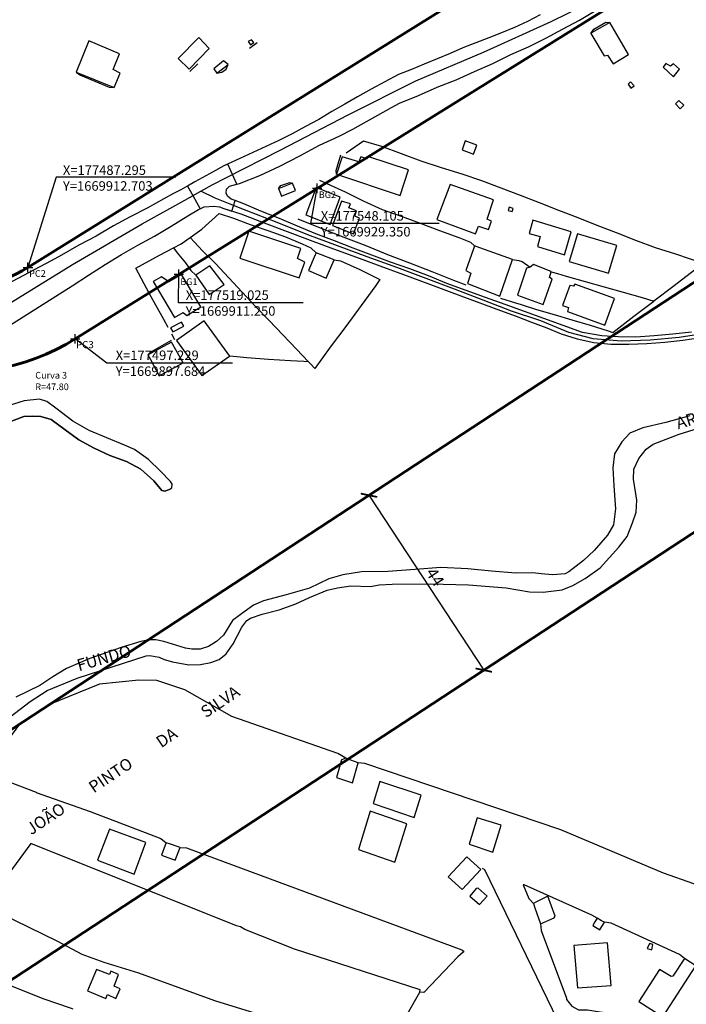
# Model space of a CAD drawing. Units: millimetres. Extents: x 175897 to 343851, y 1668686 to 1734400.
# Drawn here: x 177486 to 177626, y 1669758 to 1669965 of the extents above; entities that cross this region are included whole.
import ezdxf
from ezdxf.enums import TextEntityAlignment as Align

# ---------------------------------------------------------------- set-up
doc = ezdxf.new("R2010")
doc.units = ezdxf.units.MM
doc.header["$LTSCALE"] = 4
doc.header["$MEASUREMENT"] = 0
doc.header["$PDMODE"] = 2
doc.header["$PDSIZE"] = -1
doc.layers.get('0').update_dxf_attribs({"linetype": 'CONTINUOUS'})
doc.layers.get('DEFPOINTS').update_dxf_attribs({"linetype": 'CONTINUOUS'})
for name, color, linetype in [('COTAS_COORDENADAS', 7, 'CONTINUOUS'), ('LINHAS DE COTA', 7, 'CONTINUOUS'), ('V-ARROIO', 131, 'CONTINUOUS'), ('V-CRUZAMENTO', 1, 'CONTINUOUS'), ('V-EDIFICACAO', 7, 'CONTINUOUS'), ('V-EIXO_DE_LOGRADOURO', 3, 'CONTINUOUS'), ('V-LOTE', 1, 'CONTINUOUS'), ('V-NOME_DOS_LOGRADOUROS', 7, 'CONTINUOUS'), ('V-QUADRA', 21, 'CONTINUOUS'), ('V-REFERENCIA', 6, 'CONTINUOUS'), ('V-TESTADA', 5, 'CONTINUOUS')]:
    doc.layers.add(name, color=color, linetype=linetype)
doc.layers.add('TRAÇADO_VIÁRIO', color=7, linetype='CONTINUOUS', lineweight=60)
doc.styles.add('ROMANS', font='romans', dxfattribs={"height": 0.2})
doc.styles.get("Standard").update_dxf_attribs({"font": 'ARIAL.TTF'})
doc.dimstyles.new('ISO-25', dxfattribs={"dimtxt": 2.5, "dimasz": 2.5, "dimexe": 1.25, "dimexo": 0.625, "dimtad": 1, "dimdsep": 46, "dimtxsty": 'Standard', "dimblk": 'ARCHTICK', "dimcen": 0, "dimadec": 0, "dimazin": 0, "dimtfac": 1, "dimtmove": 0, "dimatfit": 3, "dimldrblk": 'ARCHTICK', "dimfxl": 0, "dimarcsym": 0})

# ---------------------------------------------------------------- blocks, each defined once
blk = doc.blocks.new('_ARCHTICK')
at = {"color": 0, "const_width": 0.15}
blk.add_lwpolyline([(-0.5, -0.5), (0.5, 0.5)], dxfattribs=at)
blk = doc.blocks.new('*D326')
at = {"layer": 'COTAS_COORDENADAS', "color": 0, "lineweight": -2}
for p, q in [((177559.53, 1669865.11), (177557.95, 1669864.08)), ((177559, 1669864.76), (177583.13, 1669827.97)), ((177583.66, 1669828.32), (177582.08, 1669827.28))]:
    blk.add_line(p, q, dxfattribs=at)
at = {"layer": 'DEFPOINTS', "color": 0, "lineweight": 106}
for p in [(177560.05, 1669865.46), (177583.13, 1669827.97), (177584.18, 1669828.66)]:
    blk.add_point(p, dxfattribs=at)
at = {"layer": 'COTAS_COORDENADAS', "color": 0, "lineweight": -2, "xscale": 2.5, "yscale": 2.5, "zscale": 2.5}
for p, rotation in [((177559, 1669864.76), 123.2545435238047), ((177583.13, 1669827.97), 303.2545435238047)]:
    blk.add_blockref('_ARCHTICK', p, dxfattribs=dict(at, rotation=rotation))
at = {"layer": 'COTAS_COORDENADAS', "color": 0, "insert": (177572.63, 1669847.39), "char_height": 2.5, "attachment_point": 5, "rotation": 303.2545}
blk.add_mtext('44', dxfattribs=at)

msp = doc.modelspace()

# ---------------------------------------------------------------- linework, layer by layer
at = {"layer": 'LINHAS DE COTA'}
for p, q in [((177493.241224, 1669931.687224), (177487.295791, 1669912.703172)), ((177518.410339, 1669931.687224), (177493.241224, 1669931.687224)), ((177546.793946, 1669921.96086), (177548.105324, 1669929.350419)), ((177573.736456, 1669921.96086), (177546.793946, 1669921.96086)), ((177518.957766, 1669905.276477), (177519.025324, 1669911.250419)), ((177545.168302, 1669905.276477), (177518.957766, 1669905.276477)), ((177503.898484, 1669892.532092), (177497.22932, 1669897.684118)), ((177530.294022, 1669892.532092), (177503.898484, 1669892.532092))]:
    msp.add_line(p, q, dxfattribs=at)
for p in [(177548.105324, 1669929.350419), (177487.295791, 1669912.703172), (177519.025324, 1669911.250419), (177497.22932, 1669897.684118)]:
    msp.add_point(p, dxfattribs=at)
at = {"layer": 'TRAÇADO_VIÁRIO'}
for p, q in [((177487.295699, 1669912.703114), (177769.06034, 1670088.079383)), ((177497.22932, 1669897.684118), (177776.452324, 1670071.478419)), ((177435.872, 1669784.025), (177673.441, 1669939.809)), ((177697.569, 1669903.014), (177460, 1669747.23))]:
    msp.add_line(p, q, dxfattribs=at)
for centre, radius, start, end in [((177471.443083, 1669938.172597), 30, 258.06227743, 301.89900723), ((177471.970753, 1669938.265454), 47.8, 258.0618495, 301.89912369)]:
    msp.add_arc(centre, radius, start, end, dxfattribs=at)
at = {"layer": 'V-ARROIO'}
for points in [[(177626.45, 1669881.48), (177621.44, 1669880.1), (177616.58, 1669878.98), (177613.82, 1669877.81), (177612.13, 1669876.02), (177610.65, 1669873.46), (177610.24, 1669870.54), (177610.5, 1669866.76), (177610.81, 1669861.9), (177610.4, 1669858.53), (177609.12, 1669856.38), (177606.31, 1669853.11), (177604.11, 1669851.01), (177601.04, 1669848.66), (177600.22, 1669848.25), (177597.56, 1669848.05), (177595.21, 1669848.2), (177593.42, 1669848.45), (177589.89, 1669848.35), (177584.77, 1669848.76), (177579.76, 1669849.27), (177574.13, 1669849.53), (177568.71, 1669849.17), (177562.93, 1669848.71), (177557.46, 1669848.66), (177553.47, 1669848.05), (177550.55, 1669847.18), (177546.46, 1669845.24), (177541.6, 1669843.81), (177536.79, 1669842.58), (177534.69, 1669841.61), (177532.23, 1669839.82), (177530.29, 1669838.38), (177528.41, 1669835.3), (177526.92, 1669834.01), (177525.24, 1669832.95), (177523.51, 1669832.41), (177521.78, 1669832.36), (177520.39, 1669832.6), (177515.9, 1669834.02), (177514.17, 1669834.37), (177512.78, 1669834.33), (177511.05, 1669833.98), (177506.9, 1669832.71), (177500.33, 1669830.4), (177495.4, 1669828.28), (177492.5, 1669826.59), (177489.8, 1669824.77), (177484.72, 1669822.29)], [(177483.57, 1669818.16), (177487.75, 1669821.4), (177491.35, 1669823.69), (177497.65, 1669826.31), (177512.13, 1669830.98), (177512.83, 1669831.08), (177514.9, 1669830.67), (177515.94, 1669830.2), (177517.67, 1669829.72), (177521.13, 1669829.12), (177523.55, 1669829.18), (177525.75, 1669829.61), (177527.48, 1669830.22), (177528.97, 1669831.43), (177530.44, 1669833.51), (177532.24, 1669837.03), (177533.35, 1669838.38), (177534.12, 1669838.89), (177536.52, 1669839.76), (177540.1, 1669840.63), (177543.63, 1669841.91), (177546.5, 1669843.23), (177550.23, 1669844.82), (177552.38, 1669845.28), (177555.19, 1669845.69), (177559.33, 1669845.59), (177561.12, 1669845.9), (177563.88, 1669846.05), (177571.96, 1669846.15), (177579.89, 1669845.89), (177587.82, 1669845.28), (177592.74, 1669844.46), (177595.6, 1669844.36), (177599.59, 1669844.87), (177601.89, 1669845.79), (177604.45, 1669847.27), (177607.62, 1669849.47), (177611.56, 1669853.82), (177613.25, 1669856.12), (177614.38, 1669858.98), (177615.2, 1669861.18), (177615.3, 1669863.74), (177614.64, 1669868.13), (177614.69, 1669870.28), (177615.76, 1669872.53), (177617.25, 1669874.43), (177618.73, 1669875.5), (177624.2, 1669877.65), (177630.34, 1669879.54)]]:
    msp.add_lwpolyline(points, dxfattribs=at)
at = {"layer": 'V-CRUZAMENTO'}
msp.add_lwpolyline([(177523.5, 1669925.03), (177524.35, 1669925.45), (177526.39, 1669925.6), (177527.57, 1669925.42), (177528.51, 1669925.11), (177528.51, 1669925.11), (177530.173119, 1669924.566467), (177530.173119, 1669924.566467), (177530.89, 1669926.76), (177530.89, 1669926.76), (177530.04, 1669927.09), (177529.23, 1669927.68), (177528.97, 1669928.34), (177528.97, 1669928.34), (177529.02, 1669929.18), (177529.66, 1669929.77), (177531.19, 1669930.2), (177531.19, 1669930.2), (177529.292396, 1669934.43505), (177529.292396, 1669934.43505), (177528.5, 1669934.08), (177528.5, 1669934.08), (177528.5, 1669934.08), (177525.46, 1669932.39), (177522.42, 1669930.7), (177520.839319, 1669929.822431), (177520.839319, 1669929.822431), (177520.839319, 1669929.822431), (177521.951531, 1669927.819111), (177521.951531, 1669927.819111), (177523.5, 1669925.03)], close=True, dxfattribs=at)
at = {"layer": 'V-EDIFICACAO'}
for points in [[(177605.64, 1669961.95), (177606.07, 1669961.22), (177608.44, 1669957.2), (177609.16, 1669957.33), (177610.31, 1669955.51), (177613.58, 1669957.5), (177609.67, 1669964.2), (177606.28, 1669962.31), (177605.64, 1669961.95)], [(177500.1, 1669960.34), (177497.43, 1669953.81), (177505.45, 1669950.54), (177506.72, 1669953.56), (177505.19, 1669954.32), (177506.55, 1669957.67), (177500.1, 1669960.34)], [(177518.89, 1669956.69), (177521.18, 1669954.4), (177525.43, 1669958.77), (177523.22, 1669961.06), (177518.89, 1669956.69)], [(177534.29, 1669960.6), (177533.61, 1669960.26), (177534.12, 1669959.54), (177534.8, 1669960), (177534.29, 1669960.6)], [(177528.4, 1669956.19), (177526.4, 1669954.49), (177527.04, 1669953.6), (177529.41, 1669955.38), (177528.4, 1669956.19)], [(177622.4, 1669955.04), (177621.38, 1669955.63), (177620.83, 1669954.83), (177623.04, 1669952.83), (177624.31, 1669954.4), (177623.04, 1669955.55), (177622.4, 1669955.04)], [(177614, 1669951.73), (177613.49, 1669951.22), (177614.04, 1669950.42), (177614.72, 1669950.93), (177614, 1669951.73)], [(177624.14, 1669947.83), (177623.42, 1669947.11), (177624.44, 1669946.09), (177625.2, 1669946.85), (177624.14, 1669947.83)], [(177579.22, 1669939.3), (177578.58, 1669937.44), (177581, 1669936.54), (177581.68, 1669938.41), (177579.22, 1669939.3)], [(177558.94, 1669935.99), (177558.56, 1669935.57), (177557.28, 1669935.99), (177556.9, 1669934.93), (177553.34, 1669935.99), (177552.15, 1669932.34), (177565.56, 1669927.85), (177567.3, 1669933.24), (177558.94, 1669935.99)], [(177539.98, 1669929.29), (177540.25, 1669928.62), (177540.61, 1669927.72), (177543.54, 1669928.87), (177542.95, 1669930.44), (177540.45, 1669929.47), (177539.98, 1669929.29)], [(177547.87, 1669929.5), (177545.7, 1669923.78), (177550.84, 1669921.7), (177552.96, 1669927.51), (177547.87, 1669929.5)], [(177576.08, 1669930.14), (177573.28, 1669922.76), (177581.42, 1669919.79), (177582.06, 1669921.4), (177584.14, 1669920.68), (177584.73, 1669922.42), (177583.88, 1669922.84), (177585.2, 1669926.91), (177576.08, 1669930.14)], [(177553.21, 1669926.66), (177551.3, 1669921.49), (177555.76, 1669919.75), (177557.03, 1669923.05), (177556.01, 1669923.48), (177556.39, 1669924.58), (177554.78, 1669925.22), (177555.12, 1669926.11), (177553.21, 1669926.66)], [(177588.46, 1669925.39), (177588.25, 1669924.67), (177589.1, 1669924.45), (177589.31, 1669925.13), (177588.46, 1669925.39)], [(177593.47, 1669922.67), (177592.71, 1669919.87), (177595, 1669919.19), (177594.44, 1669917.07), (177600.09, 1669915.33), (177601.53, 1669920.17), (177593.47, 1669922.67)], [(177533.74, 1669920.34), (177531.87, 1669914.66), (177544.35, 1669910.54), (177545.49, 1669913.81), (177543.96, 1669914.57), (177544.64, 1669916.69), (177533.74, 1669920.34)], [(177602.84, 1669919.79), (177601.1, 1669913.93), (177609.38, 1669911.47), (177611.12, 1669917.29), (177602.84, 1669919.79)], [(177581.17, 1669917.24), (177580.94, 1669916.59), (177579.34, 1669912.03), (177580.4, 1669911.52), (177579.72, 1669909.31), (177586.51, 1669906.68), (177589.18, 1669914.36), (177582.31, 1669916.83), (177581.17, 1669917.24)], [(177547.87, 1669915.8), (177547.68, 1669915.37), (177546.25, 1669912.07), (177549.99, 1669910.41), (177551.68, 1669914.32), (177548.79, 1669915.44), (177547.87, 1669915.8)], [(177525.51, 1669913), (177522.63, 1669911.05), (177525.43, 1669907.02), (177528.57, 1669909.1), (177525.51, 1669913)], [(177597.3, 1669911.77), (177597.33, 1669911.86), (177593.6, 1669913.34), (177593.18, 1669912.98), (177592.92, 1669912.75), (177592.1, 1669912.57), (177590.2, 1669906.85), (177595.63, 1669904.9), (177597.54, 1669910.24), (177596.95, 1669910.58)], [(177516.94, 1669909.69), (177515.41, 1669910.75), (177513.59, 1669909.73), (177518.13, 1669902.18), (177519.95, 1669903.24), (177520.72, 1669902.61), (177523.64, 1669904.43), (177519.57, 1669911.22), (177516.94, 1669909.69)], [(177602.25, 1669909.18), (177602, 1669908.76), (177601.23, 1669908.89), (177599.7, 1669904.69), (177600.94, 1669904.26), (177600.72, 1669903.41), (177608.61, 1669900.53), (177610.65, 1669906.13), (177602.25, 1669909.18)], [(177517.28, 1669900.02), (177517.75, 1669899.13), (177520.08, 1669900.32), (177519.61, 1669901.21), (177517.28, 1669900.02)], [(177529.7, 1669894.01), (177529.75, 1669894.04), (177524.37, 1669901.46), (177518.51, 1669897.35), (177523.86, 1669889.97)], [(177512.49, 1669894.29), (177513.03, 1669893.31), (177514.91, 1669889.88), (177519.91, 1669892.6), (177517.45, 1669896.97), (177513.04, 1669894.59), (177512.49, 1669894.29)], [(177554.1, 1669809.44), (177553.25, 1669809.07), (177552.15, 1669805.39), (177555.51, 1669804.28), (177556.76, 1669808.48), (177554.43, 1669809.32), (177554.1, 1669809.44)], [(177561.29, 1669804.57), (177559.89, 1669799.88), (177568.47, 1669796.98), (177569.95, 1669801.64), (177561.29, 1669804.57)], [(177559.25, 1669798.29), (177556.82, 1669790.24), (177564.45, 1669787.59), (177566.93, 1669795.66), (177559.25, 1669798.29)], [(177581.73, 1669796.91), (177580.08, 1669791.37), (177585.03, 1669789.67), (177586.81, 1669795.32), (177581.73, 1669796.91)], [(177504.42, 1669794.48), (177501.95, 1669787.98), (177509.63, 1669785.04), (177512.1, 1669791.68), (177504.42, 1669794.48)], [(177516.36, 1669791.66), (177516.18, 1669791.16), (177515.4, 1669789.02), (177518.28, 1669787.98), (177519.32, 1669790.64), (177517.25, 1669791.35), (177516.36, 1669791.66)], [(177579.57, 1669788.7), (177575.67, 1669784.46), (177578.61, 1669781.84), (177582.49, 1669786.05), (177579.57, 1669788.7)], [(177581.94, 1669782.08), (177581.57, 1669782.05), (177580.21, 1669780.42), (177582.26, 1669778.69), (177583.87, 1669780.39), (177581.94, 1669782.08)], [(177593.57, 1669778.88), (177593.9, 1669777.95), (177595.09, 1669774.58), (177597.91, 1669775.83), (177598.14, 1669776.18), (177596.59, 1669780.43), (177594.05, 1669779.13), (177593.57, 1669778.88)], [(177606.96, 1669775.78), (177606.51, 1669774.98), (177606.07, 1669774.21), (177607.53, 1669773.32), (177608.49, 1669774.91), (177607.87, 1669775.26), (177606.96, 1669775.78)], [(177602.04, 1669770.06), (177602.83, 1669761.15), (177609.94, 1669761.62), (177609.16, 1669770.57), (177602.04, 1669770.06)], [(177617.97, 1669770.44), (177617.52, 1669769.39), (177618.45, 1669769.09), (177618.68, 1669770.23), (177617.97, 1669770.44)], [(177622.89, 1669763.58), (177622.51, 1669763.52), (177620.08, 1669764.99), (177615.73, 1669758.24), (177620.75, 1669755.04), (177627.72, 1669765.73), (177625.33, 1669767.3), (177622.89, 1669763.58)], [(177501.7, 1669764.97), (177499.84, 1669760.53), (177503.68, 1669758.88), (177504.05, 1669759.74), (177505.8, 1669758.88), (177506.7, 1669760.93), (177505.45, 1669761.49), (177506.37, 1669763.92), (177504.75, 1669764.62), (177504.46, 1669763.94), (177501.7, 1669764.97)]]:
    msp.add_lwpolyline(points, close=True, dxfattribs=at)
at = {"layer": 'V-EIXO_DE_LOGRADOURO'}
for points in [[(177523.65, 1669928.77), (177526.01, 1669930.08), (177529.04, 1669931.62), (177540.33, 1669937.34), (177554.65, 1669944.8), (177568.87, 1669951.96), (177583.09, 1669957.99), (177597.31, 1669964.43), (177611.33, 1669971.38), (177625.55, 1669978.95), (177640.59, 1669989.28), (177655.53, 1669999.3), (177669.96, 1670006.76), (177684.39, 1670014.22), (177699.43, 1670022.61), (177709.15, 1670029.36), (177719.18, 1670037.64), (177720.27, 1670039.33), (177721.03, 1670040.51)], [(177399.8, 1669914.08), (177401.19, 1669913.7), (177406.24, 1669912.44), (177415.92, 1669910.02), (177430.45, 1669906.65), (177444.98, 1669903.28), (177459.51, 1669899.91), (177468, 1669898.17), (177471.48, 1669898.78), (177482.94, 1669904.82), (177496.65, 1669913.31), (177511.28, 1669921.9), (177520.26, 1669926.88), (177523.65, 1669928.77)], [(177630.12, 1669898.9), (177624.24, 1669897.98), (177618.1, 1669897.42), (177612.01, 1669897.17), (177606.13, 1669897.69), (177601.01, 1669899.02), (177595.13, 1669901.43), (177588.99, 1669903.53), (177583, 1669905.78), (177577.01, 1669908.09), (177571.02, 1669910.4), (177564.83, 1669912.65), (177558.64, 1669914.96), (177552.4, 1669917.27), (177546.16, 1669919.58), (177539.71, 1669922.14), (177533.21, 1669924.7), (177529.82, 1669926.02), (177526.66, 1669927.26), (177523.65, 1669928.77)]]:
    msp.add_lwpolyline(points, dxfattribs=at)
at = {"layer": 'V-LOTE'}
for points in [[(177629.27, 1669913.52), (177623.49, 1669915.46), (177619.25, 1669916.84), (177615.11, 1669918.37), (177611.05, 1669919.95), (177606.99, 1669921.53), (177602.95, 1669923.11), (177598.91, 1669924.69), (177594.87, 1669926.27), (177590.83, 1669927.83), (177586.79, 1669929.39), (177582.73, 1669930.9), (177578.56, 1669932.31), (177574.24, 1669933.66), (177570, 1669935.07), (177565.83, 1669936.6), (177561.69, 1669938.13), (177557.86, 1669939.28), (177554.23, 1669936.75)], [(177548.58, 1669931.08), (177553.97, 1669928.6), (177557.78, 1669926.68), (177561.74, 1669924.89), (177565.8, 1669923.51), (177569.79, 1669921.98), (177573.85, 1669920.5), (177577.91, 1669919.02), (177580.31, 1669918.01), (177581.17, 1669917.24)], [(177521.4, 1669919), (177523.87, 1669920.78), (177527.52, 1669924.02), (177530.54, 1669923.07), (177533.99, 1669921.74), (177537.72, 1669920.46), (177541.43, 1669919.11), (177544.98, 1669917.65), (177546.79, 1669916.83), (177547.87, 1669915.8)], [(177544.07, 1669922.93), (177549.11, 1669920.86), (177553.71, 1669919.07), (177558.34, 1669917.31), (177562.89, 1669915.42), (177567.54, 1669913.63), (177572.19, 1669911.84), (177576.79, 1669910.03), (177579.35, 1669909.03)], [(177517.87, 1669916.79), (177519.53, 1669917.66), (177521.4, 1669919)], [(177521.4, 1669919), (177522.34, 1669918), (177524.01, 1669916.22), (177526.72, 1669913.49), (177529.53, 1669910.48), (177532.34, 1669907.47), (177535.15, 1669904.46), (177538.04, 1669901.52), (177540.9, 1669898.51), (177543.76, 1669895.5), (177546.3, 1669892.85)], [(177516.79, 1669900.08), (177515.84, 1669901.77), (177512.88, 1669907.14), (177509.95, 1669912.55), (177514.98, 1669915.28), (177517.87, 1669916.79)], [(177517.87, 1669916.79), (177518.69, 1669915.79), (177520.43, 1669913.66), (177521.56, 1669912.08), (177522.63, 1669911.05)], [(177551.68, 1669914.32), (177553.03, 1669914.06), (177557.09, 1669912.25), (177561.31, 1669910.18), (177560.43, 1669908.91), (177557.36, 1669904.67), (177554.11, 1669900.3), (177550.86, 1669895.93), (177547.59, 1669891.44), (177546.8, 1669892.33), (177546.3, 1669892.85)], [(177589.18, 1669914.36), (177590.5, 1669914.18), (177591.18, 1669913.94), (177592.92, 1669912.75)], [(177618.86, 1669905.6), (177618.92, 1669905.65), (177623.16, 1669908.92), (177627.43, 1669912.19), (177629.27, 1669913.52)], [(177597.3, 1669911.77), (177598.63, 1669911.39), (177600.49, 1669910.86), (177604.48, 1669909.74), (177608.47, 1669908.62), (177612.46, 1669907.5), (177616.45, 1669906.38), (177618.86, 1669905.6)], [(177586.68, 1669906.25), (177589.82, 1669905.23), (177591, 1669904.92), (177594.22, 1669903.85), (177597.9, 1669902.78), (177601.68, 1669901.68), (177605.49, 1669900.58), (177609.27, 1669899.35), (177610.29, 1669899.04), (177614.68, 1669902.46), (177618.86, 1669905.6)], [(177517.48, 1669898.73), (177518.14, 1669897.53)], [(177546.3, 1669892.85), (177545.3, 1669892.89), (177542.5, 1669893.02), (177537.9, 1669893.35), (177533.3, 1669893.68), (177531.23, 1669893.87), (177529.7, 1669894.01)], [(177554.1, 1669809.44), (177552.43, 1669810.42), (177530.16, 1669818.25), (177520.31, 1669823.86), (177514.38, 1669825.79), (177510.62, 1669825.88), (177502.32, 1669825.05), (177491.47, 1669820.62), (177485.5, 1669816.62), (177482.23, 1669812.08), (177481.01, 1669805.34)], [(177681.32, 1669764.68), (177679.03, 1669764.89), (177652.44, 1669774.05), (177646.43, 1669776.3), (177620.92, 1669785.28), (177599.37, 1669794.36), (177558.12, 1669808.36), (177556.76, 1669808.48)], [(177481.01, 1669805.34), (177489.04, 1669802.31), (177489.02, 1669802.2), (177500.38, 1669798.21), (177515.25, 1669792.54), (177516.36, 1669791.66)], [(177569.68, 1669760.24), (177569.74, 1669760.68), (177543.31, 1669769.25), (177532.93, 1669773.4), (177532.02, 1669773.95), (177531.16, 1669774.18), (177487.87, 1669791.5), (177479.16, 1669779.61), (177478.32, 1669778.57)], [(177519.32, 1669790.64), (177520.61, 1669790.55), (177578.52, 1669769.15), (177578.91, 1669768.87), (177578.8, 1669768.63), (177577.68, 1669767.66), (177570.53, 1669760.15), (177569.68, 1669760.24)], [(177594.78, 1669735.01), (177597.42, 1669738.68), (177597.57, 1669739.14), (177596.83, 1669741.18), (177596.34, 1669743.25), (177596.14, 1669745.07), (177596.23, 1669747.83), (177596.7, 1669750.13), (177597.31, 1669751.9), (177598.32, 1669753.93), (177598.68, 1669754.29), (177583.34, 1669785.93), (177582.86, 1669786.22)], [(177606.96, 1669775.78), (177605.87, 1669776.43), (177591.65, 1669782.83), (177591.45, 1669782.83), (177592.64, 1669779.95), (177593.57, 1669778.88)], [(177560.56, 1669745.16), (177559.56, 1669745.6), (177543.78, 1669752.56), (177542.88, 1669753.08), (177539.57, 1669754.42), (177526.62, 1669758.4), (177510.6, 1669764.18), (177503.29, 1669766.49), (177498.71, 1669768.15), (177493.58, 1669770.9), (177481.54, 1669776.8), (177478.32, 1669778.57)], [(177595.09, 1669774.58), (177595.21, 1669773.22), (177600.51, 1669758.97), (177600.51, 1669758.64), (177601.68, 1669757.3), (177603.03, 1669756.48), (177604.92, 1669756.52), (177608.04, 1669755.98), (177609.64, 1669755.4), (177611.93, 1669754.14), (177613.35, 1669753.06), (177614.99, 1669751.29), (177616.03, 1669749.78), (177616.81, 1669748.22), (177617.63, 1669745.76), (177618.02, 1669743.03), (177619.06, 1669742.47)], [(177625.33, 1669767.3), (177624.31, 1669768.14), (177609.94, 1669774.7), (177608.49, 1669774.91)], [(177469.06, 1669767.2), (177482.21, 1669762.19), (177490.43, 1669758.86), (177496.35, 1669756.84), (177496.75, 1669756.71)], [(177560.56, 1669745.16), (177560.8, 1669745.5), (177564.79, 1669751.6), (177569.68, 1669760.24)]]:
    msp.add_lwpolyline(points, dxfattribs=at)
at = {"layer": 'V-QUADRA'}
for points in [[(177626.8, 1669899.1), (177622.89, 1669898.69), (177618.98, 1669898.31), (177615.07, 1669898.05), (177611.36, 1669898.08), (177607.94, 1669898.34), (177603.9, 1669899.03), (177599.81, 1669900.49), (177595.77, 1669901.97), (177591.68, 1669903.4), (177587.62, 1669904.88), (177583.53, 1669906.36), (177579.44, 1669907.84), (177575.35, 1669909.32), (177571.52, 1669910.93), (177567.56, 1669912.39), (177563.55, 1669913.8), (177559.61, 1669915.28), (177555.67, 1669916.76), (177551.76, 1669918.27), (177547.85, 1669919.78), (177543.99, 1669921.36), (177540.16, 1669923), (177536.28, 1669924.51), (177532.68, 1669926.07), (177530.89, 1669926.76), (177530.04, 1669927.09), (177529.23, 1669927.68), (177528.97, 1669928.34), (177529.02, 1669929.18), (177529.66, 1669929.77), (177531.19, 1669930.2), (177531.78, 1669930.36), (177536.05, 1669932.02), (177540.29, 1669933.99), (177544.43, 1669936.19), (177548.57, 1669938.39), (177552.71, 1669940.28), (177555.58, 1669941.78), (177563.7, 1669946.34), (177565.39, 1669947.23), (177569.4, 1669948.89), (177573.36, 1669950.6), (177577.32, 1669952.18), (177581.18, 1669953.89), (177585.04, 1669955.6), (177588.82, 1669957.47), (177592.55, 1669959.13), (177596.15, 1669960.92), (177599.7, 1669962.81), (177603.23, 1669964.7), (177606.73, 1669966.79)], [(177595.01, 1669965.82), (177592.3, 1669964.44), (177589.59, 1669963.16), (177586.88, 1669962.09), (177584.17, 1669961.02), (177581.46, 1669959.95), (177578.75, 1669958.88), (177576.04, 1669957.73), (177573.33, 1669956.58), (177570.62, 1669955.43), (177567.91, 1669954.36), (177565.2, 1669953.29), (177562.34, 1669951.73), (177559.48, 1669950.17), (177556.62, 1669948.61), (177553.89, 1669947.05), (177551.16, 1669945.49), (177548.45, 1669943.8), (177545.66, 1669942.34), (177542.87, 1669940.81), (177540.06, 1669939.43), (177537.33, 1669938.15), (177534.6, 1669936.87), (177531.87, 1669935.59), (177528.5, 1669934.08), (177526.76, 1669933.12), (177525.46, 1669932.39), (177522.42, 1669930.7), (177519.43, 1669929.04), (177517.92, 1669928.22), (177515.9, 1669927.12), (177512.35, 1669925.18), (177508.8, 1669923.32), (177505.25, 1669921.46), (177501.62, 1669919.31), (177497.97, 1669917.37), (177494.32, 1669915.3), (177492.16, 1669914.07), (177482.78, 1669909.08)], [(177482.88, 1669900.12), (177486.3, 1669902.29), (177489.72, 1669904.46), (177493.14, 1669906.63), (177496.56, 1669908.8), (177500.04, 1669911.07), (177503.52, 1669913.34), (177506.94, 1669915.41), (177510.42, 1669917.35), (177513.9, 1669919.29), (177517.4, 1669921.36), (177520.9, 1669923.56), (177523.17, 1669924.86), (177523.5, 1669925.03), (177524.35, 1669925.45), (177526.39, 1669925.6), (177527.57, 1669925.42), (177528.51, 1669925.11), (177532.09, 1669923.94), (177536.95, 1669922.1), (177541.81, 1669920.26), (177546.64, 1669918.45), (177551.52, 1669916.64), (177556.4, 1669914.83), (177561.28, 1669913.02), (177566.26, 1669911.21), (177571.35, 1669909.32), (177576.44, 1669907.43), (177581.53, 1669905.51), (177586.64, 1669903.62), (177589.96, 1669902.42), (177593.18, 1669901.19), (177596.4, 1669899.96), (177599.44, 1669898.76), (177602.74, 1669897.66), (177606.24, 1669896.89), (177609.87, 1669896.58), (177613.65, 1669896.53), (177617.43, 1669896.66), (177621.21, 1669896.97), (177624.99, 1669897.38), (177628.75, 1669897.97)]]:
    msp.add_lwpolyline(points, dxfattribs=at)
at = {"layer": 'V-REFERENCIA'}
for points in [[(177482.36, 1669879.82), (177486.42, 1669881.3), (177488.34, 1669881.43), (177490, 1669881.35), (177492.2, 1669880.69), (177495.11, 1669878.54), (177498.02, 1669876.39), (177501.21, 1669874.68), (177504.48, 1669873.15), (177508.01, 1669871.85), (177511.03, 1669870.24), (177513.79, 1669867.79), (177515.43, 1669865.75), (177516.17, 1669865.65), (177516.75, 1669865.87), (177516.96, 1669865.95), (177517.55, 1669866.36), (177517.6, 1669867.1), (177517.27, 1669867.64), (177515.17, 1669869.86), (177512.61, 1669872.31), (177509.67, 1669874.38), (177507.63, 1669875.27), (177503.85, 1669876.83), (177500.17, 1669878.39), (177496.72, 1669880.33), (177493.17, 1669883.06), (177491.3, 1669884.49), (177489.72, 1669884.98), (177486.53, 1669884.62), (177483.11, 1669883.55)], [(177482.36, 1669879.82), (177486.42, 1669881.3), (177488.34, 1669881.43), (177490, 1669881.35), (177492.2, 1669880.69), (177495.11, 1669878.54), (177498.02, 1669876.39), (177501.21, 1669874.68), (177504.48, 1669873.15), (177508.01, 1669871.85), (177511.03, 1669870.24), (177513.79, 1669867.79), (177515.43, 1669865.75), (177516.17, 1669865.65), (177516.75, 1669865.87), (177516.17, 1669865.65), (177515.43, 1669865.75), (177513.79, 1669867.79), (177511.03, 1669870.24), (177508.01, 1669871.85), (177504.48, 1669873.15), (177501.21, 1669874.68), (177498.02, 1669876.39), (177495.11, 1669878.54), (177492.2, 1669880.69), (177490, 1669881.35), (177488.34, 1669881.43), (177486.42, 1669881.3), (177482.36, 1669879.82)]]:
    msp.add_lwpolyline(points, dxfattribs=at)
at = {"layer": 'V-TESTADA'}
for points in [[(177605.64, 1669961.95), (177606.28, 1669962.82), (177608.78, 1669964.33), (177609.67, 1669964.2)], [(177533.88, 1669958.85), (177535.52, 1669960.03)], [(177497.43, 1669953.81), (177498.32, 1669953.12), (177504.36, 1669950.61), (177505.45, 1669950.54)], [(177521.3, 1669953.94), (177522.99, 1669955.53)], [(177527.04, 1669953.6), (177528.09, 1669953.76), (177528.95, 1669954.43), (177529.41, 1669955.38)], [(177552.15, 1669932.34), (177552.09, 1669933.12), (177553.11, 1669936.42)], [(177539.98, 1669929.29), (177540.45, 1669929.95), (177542.34, 1669930.57), (177542.95, 1669930.44)], [(177512.49, 1669894.29), (177513.04, 1669894.88), (177517.47, 1669897.38)]]:
    msp.add_lwpolyline(points, dxfattribs=at)

# ---------------------------------------------------------------- texts
at = {"layer": 'COTAS_COORDENADAS', "char_height": 2, "attachment_point": 1, "style": 'ROMANS'}
for s, insert, width in [('X=177487.295\\PY=1669912.703', (177494.648836, 1669934.1698), 52.6), ('X=177548.105\\PY=1669929.350', (177548.873556, 1669924.54631), 52.6), ('X=177519.025\\PY=1669911.250', (177520.467472, 1669907.866719), 52.6), ('X=177497.229\\PY=1669897.684', (177505.739884, 1669895.206208), 52.7)]:
    msp.add_mtext(s, dxfattribs=dict(at, insert=insert, width=width))
at = {"layer": 'LINHAS DE COTA', "style": 'ROMANS'}
for s, height, p in [('BG2', 1.4, (177548.43938, 1669927.286805)), ('PC2', 1.4, (177487.547225, 1669910.718976)), ('BG1', 1.4, (177519.322926, 1669908.992498)), ('PC3', 1.5, (177497.40254, 1669895.707488)), ('Curva 3', 1.4, (177488.838216, 1669889.31254)), ('R=47.80', 1.4, (177488.838216, 1669886.883969))]:
    msp.add_text(s, height=height, dxfattribs=at).set_placement(p)
at = {"layer": 'V-NOME_DOS_LOGRADOUROS'}
for s, rotation, p in [('ARROIO', 17, (177624.24, 1669877.88)), ('FUNDO', 16, (177498.23, 1669826.97)), ('AV.        JOÃO         PINTO         DA         SILVA', 33.85685209, (177479.208795, 1669786.36126))]:
    msp.add_text(s, height=2.50002, rotation=rotation, dxfattribs=at).set_placement(p, align=Align.BOTTOM_LEFT)

# ---------------------------------------------------------------- dimensions: what is measured, and where the dimension line sits
at = {"layer": 'COTAS_COORDENADAS'}
dim = msp.add_aligned_dim(p1=(177560.054224, 1669865.456515), p2=(177584.182246, 1669828.661529), distance=-1.263511, dimstyle='ISO-25', dxfattribs=at)
dim.commit()
dim.dimension.update_dxf_attribs({"geometry": '*D326', "text_midpoint": (177572.629588, 1669847.394338)})

doc.saveas('drawing.dxf')
